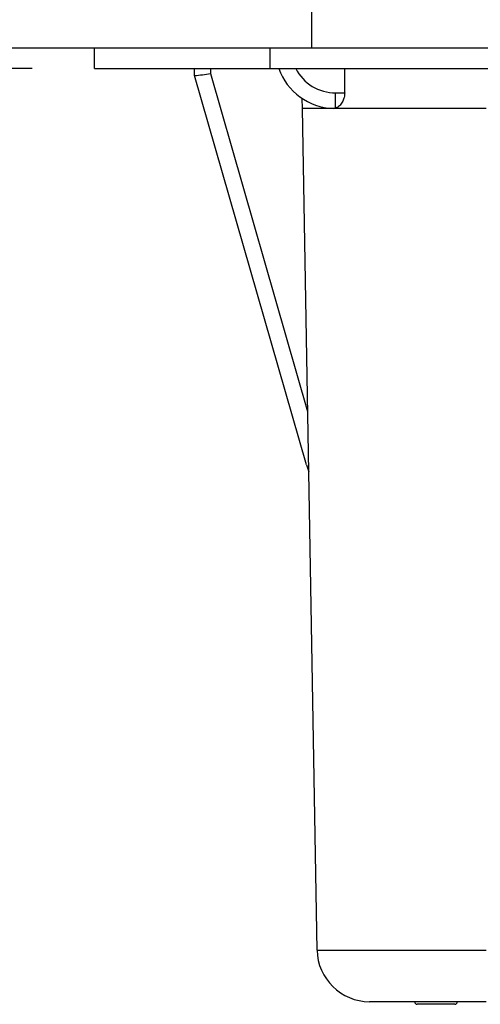
# Model space of a CAD drawing. Units: inches. Extents: x 0.4 to 8, y 0.3 to 10.7.
# Drawn here: x 1.6 to 1.9, y 2.5 to 3.1 of the extents above; entities that cross this region are included whole.
import ezdxf

# ---------------------------------------------------------------- set-up
doc = ezdxf.new("R2010")
doc.units = ezdxf.units.IN
doc.header["$MEASUREMENT"] = 0
doc.layers.add('SLD-0', color=179, linetype='Continuous')
doc.styles.add('SLDTEXTSTYLE0', font='ARIAL.TTF', dxfattribs={"width": 0.948})
doc.dimstyles.new('SLDDIMSTYLE1', dxfattribs={"dimtxt": 0.080892, "dimasz": 0.080892, "dimexe": 0, "dimexo": 0.0625, "dimgap": 0.020223, "dimtad": 0, "dimtih": 1, "dimtoh": 1, "dimlfac": 3, "dimrnd": 1e-09, "dimzin": 12, "dimdsep": 46, "dimtxsty": 'SLDTEXTSTYLE0', "dimsah": 1, "dimcen": 0.09, "dimadec": 0, "dimazin": 3, "dimtfac": 1, "dimtmove": 0, "dimatfit": 0, "dimfxl": 0, "dimfrac": 2, "dimtolj": 1, "dimtzin": 12, "dimarcsym": 0})

# ---------------------------------------------------------------- blocks, each defined once
blk = doc.blocks.new('_D_3')
at = {"layer": 'SLD-0'}
for p, q in [((0.96249, 3.26097), (0.96249, 3.41653)), ((1.39398, 3.26097), (0.92312, 3.26097)), ((1.61708, 3.11661), (0.92312, 3.11661)), ((0.96249, 3.11661), (0.96249, 2.96105))]:
    blk.add_line(p, q, dxfattribs=at)
for points in [[(0.96249, 3.26097), (0.97493, 3.34186), (0.95004, 3.34186)], [(0.96249, 3.11661), (0.95004, 3.03572), (0.97493, 3.03572)]]:
    blk.add_solid(points, dxfattribs=at)
at = {"layer": 'SLD-0', "char_height": 0.083333, "attachment_point": 1, "style": 'SLDTEXTSTYLE0'}
for s, insert in [('0.43', (0.85446, 3.29621)), ('[11.0]', (0.8236, 3.17199))]:
    blk.add_mtext(s, dxfattribs=dict(at, insert=insert))

msp = doc.modelspace()

# ---------------------------------------------------------------- linework, layer by layer
at = {"color": 7, "linetype": 'Continuous', "lineweight": 25}
for p, q in [((1.79424, 3.59824), (1.79424, 3.12974)), ((1.51209, 3.12974), (1.79424, 3.12974)), ((1.65645, 3.11661), (1.65645, 3.12974)), ((1.768, 3.11661), (1.768, 3.12974)), ((1.79424, 3.12974), (1.9911, 3.12974)), ((1.65645, 3.11661), (1.768, 3.11661)), ((1.72009, 3.11209), (1.72005, 3.11661)), ((1.72009, 3.11209), (1.72009, 3.11209)), ((1.79115, 2.86525), (1.72009, 3.11209)), ((1.73008, 3.11337), (1.79179, 2.89901)), ((1.768, 3.11661), (2.79162, 3.11661)), ((1.8153, 3.10108), (1.81528, 3.11661)), ((1.80953, 3.10108), (1.8153, 3.10108)), ((1.80953, 3.09152), (1.80953, 3.10108)), ((1.78843, 3.09126), (1.78838, 3.09763)), ((1.79775, 2.55734), (1.78843, 3.09126)), ((1.80953, 3.09152), (1.808, 3.09129)), ((1.79115, 2.86525), (1.79246, 2.86072)), ((1.9051, 2.52459), (1.83108, 2.52459)), ((1.88522, 2.52293), (1.86126, 2.52293))]:
    msp.add_line(p, q, dxfattribs=at)
at = {"color": 8, "linetype": 'Continuous', "lineweight": 25}
msp.add_line((1.73005, 3.11661), (1.73008, 3.11337), dxfattribs=at)
at = {"color": 7, "linetype": 'Continuous', "lineweight": 25, "flags": 128}
for points in [[(1.9051, 3.09126), (1.88141, 3.09126), (1.85929, 3.09126), (1.8395, 3.09126), (1.8226, 3.09126), (1.80862, 3.09126), (1.7978, 3.09126), (1.79086, 3.09126), (1.78843, 3.09126)], [(1.79775, 2.55734), (1.79928, 2.55734), (1.80378, 2.55734), (1.81118, 2.55734), (1.82122, 2.55734), (1.83366, 2.55734), (1.84813, 2.55734), (1.8642, 2.55734), (1.88143, 2.55734), (1.9051, 2.55734)]]:
    msp.add_lwpolyline(points, dxfattribs=at)
at = {"color": 7, "linetype": 'Continuous', "lineweight": 25}
for centre, radius, start, end in [((1.7063, 3.25937), 0.14793, 275.34889, 279.24964), ((1.80953, 3.12959), 0.03833, 199.79015, 267.70526), ((1.83108, 2.55793), 0.03333, 181, 270.00003), ((1.86126, 2.52443), 0.0015, 180.00229, 269.99584), ((1.88522, 2.52443), 0.0015, 270.00164, 0.00023)]:
    msp.add_arc(centre, radius, start, end, dxfattribs=at)
at = {"color": 8, "linetype": 'Continuous', "lineweight": 25}
msp.add_arc((1.80953, 3.12942), 0.02833, 206.8667, 270.00035, dxfattribs=at)
at = {"color": 7, "linetype": 'Continuous', "lineweight": 25}
msp.add_open_spline([(1.8153, 3.10108), (1.81524, 3.10015), (1.81512, 3.09836), (1.81414, 3.0957), (1.81259, 3.09342), (1.81087, 3.09203), (1.8098, 3.09162), (1.80953, 3.09152)], degree=3, knots=[0, 0, 0, 0, 0.2357173, 0.4537091, 0.7093694, 0.928161, 1, 1, 1, 1], dxfattribs=at)

# ---------------------------------------------------------------- dimensions: what is measured, and where the dimension line sits
at = {"layer": 'SLD-0'}
dim = msp.add_linear_dim(base=(0.96249, 3.11661), p1=(1.43335, 3.26097), p2=(1.65645, 3.11661), angle=90, text='0.43\\P[11.0]', dimstyle='SLDDIMSTYLE1', dxfattribs=at)
dim.commit()
dim.dimension.update_dxf_attribs({"geometry": '_D_3', "text_midpoint": (0.96249, 3.18879), "dimtype": 160})

doc.saveas('drawing.dxf')
